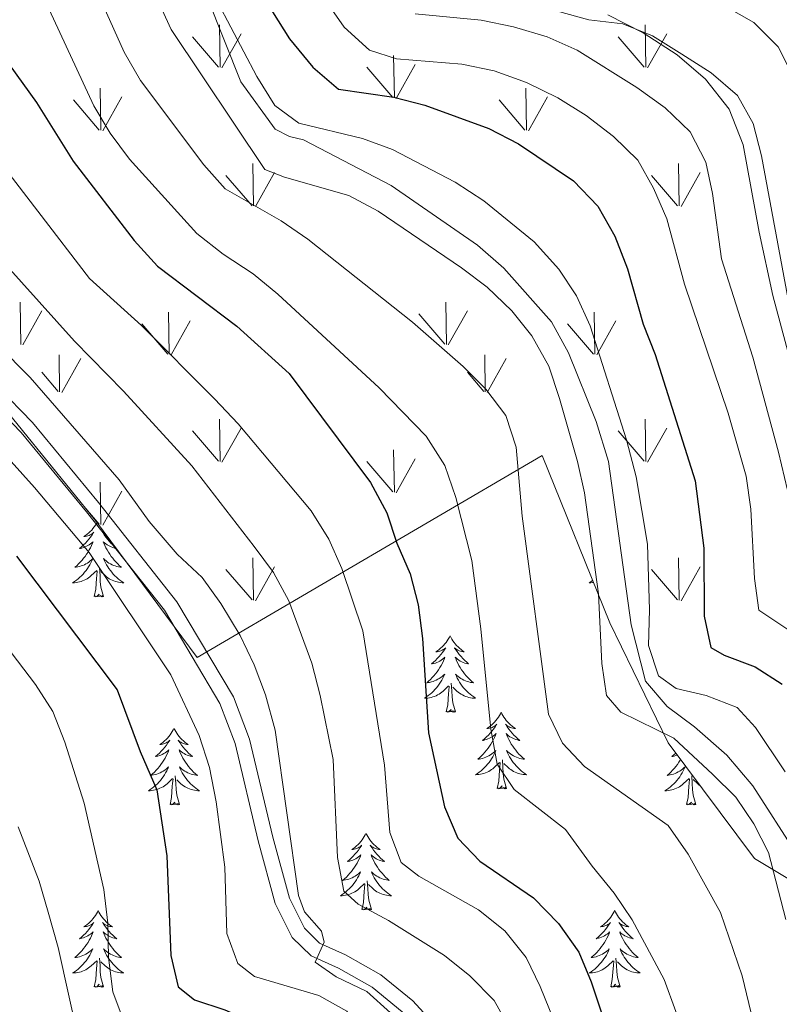
# Model space of a CAD drawing. Units: metres. Extents: x 592214 to 596710, y 4779558 to 4782590.
# Drawn here: x 594035 to 594154, y 4780016 to 4780170 of the extents above; entities that cross this region are included whole.
import ezdxf

# ---------------------------------------------------------------- set-up
doc = ezdxf.new("R2010")
doc.units = ezdxf.units.M
doc.header["$MEASUREMENT"] = 0
doc.linetypes.add('DGN Style 3', pattern=[1147.6976, 819.784, -327.9136])
for name, color, linetype, lineweight in [('Nivel 21', 7, 'Continuous', 0), ('Nivel 35', 7, 'Continuous', 0), ('Nivel 36', 7, 'Continuous', 0), ('Nivel 4', 7, 'Continuous', 0), ('Nivel 5', 7, 'Continuous', 0), ('Nivel 58', 7, 'Continuous', 0), ('Nivel 61', 7, 'Continuous', 0), ('Nivel 63', 7, 'Continuous', 0)]:
    doc.layers.add(name, color=color, linetype=linetype, lineweight=lineweight)

msp = doc.modelspace()

# ---------------------------------------------------------------- linework, layer by layer
at = {"layer": 'Nivel 21', "color": 250, "linetype": 'DGN Style 3', "lineweight": 0}
for points in [[(594062.09, 4780178.83, 405.55), (594069.67, 4780159.92, 406.24), (594075, 4780152.54, 406.24), (594077.24, 4780151.41, 406.24), (594079.41, 4780150.86, 406.24), (594093.09, 4780143.74, 406.58), (594106.57, 4780134.46, 407.26), (594110.66, 4780130.85, 407.26), (594118.06, 4780122.51, 407.26), (594120.71, 4780117.71, 407.26), (594125.05, 4780106.98, 407.26), (594126.97, 4780100.76, 407.26), (594130.51, 4780075.3, 407.26), (594132.71, 4780066.52, 407.15), (594136.11, 4780062.6, 407.15), (594140.38, 4780059.41, 407.38), (594145.42, 4780055, 407.61), (594149.47, 4780050.22, 407.61), (594156.26, 4780039.65, 407.49)], [(594126.88, 4780170.34, 384.87), (594132.37, 4780167.52, 384.96), (594137.65, 4780164.11, 385.23), (594142.1, 4780160.31, 385.23), (594145.76, 4780155.63, 385.23), (594147.94, 4780150.09, 385.23), (594150.44, 4780136.48, 384.87), (594152.59, 4780126.62, 385.05), (594158.77, 4780103.4, 385.23)], [(594030.2, 4780114.02, 442.59), (594037.17, 4780106.84, 442.37), (594047.45, 4780094.37, 442.42), (594059.71, 4780078.9, 442.44), (594068.52, 4780064.08, 441.82), (594071.01, 4780057.48, 441.73), (594074.64, 4780042.21, 440.3), (594077.22, 4780032.73, 439.77), (594079.56, 4780028.03, 439.77), (594081.94, 4780025.73, 439.77), (594085.95, 4780023.9, 439.95), (594091.48, 4780020.79, 439.95), (594096.45, 4780016.71, 439.86), (594099.84, 4780013.03, 439.58), (594105.31, 4780002.96, 438.97), (594111.04, 4779991.38, 438.03), (594117.26, 4779978, 436.65)]]:
    msp.add_polyline3d(points, dxfattribs=at)
at = {"layer": 'Nivel 21', "color": 250, "linetype": 'Continuous', "lineweight": 0}
msp.add_polyline3d([(594114.67, 4779977.97, 436.76), (594108.91, 4779990.36, 438.03), (594103.18, 4780001.91, 438.97), (594097.92, 4780011.66, 439.58), (594094.83, 4780015, 439.86), (594090.15, 4780018.85, 439.95), (594084.89, 4780021.81, 439.95), (594080.6, 4780023.76, 439.77), (594077.64, 4780026.62, 439.77), (594075.01, 4780031.89, 439.77), (594072.36, 4780041.64, 440.3), (594068.76, 4780056.8, 441.73), (594066.4, 4780063.06, 441.82), (594057.78, 4780077.57, 442.44), (594045.62, 4780092.9, 442.42), (594035.42, 4780105.27, 442.37), (594028.6, 4780112.29, 442.59)], dxfattribs=at)
at = {"layer": 'Nivel 35', "color": 92, "linetype": 'DGN Style 3', "lineweight": 0}
msp.add_polyline3d([(594267.26, 4780122.47, 382.01), (594197.16, 4780089.54, 388.79), (594188.66, 4780066.47, 392.35), (594186.53, 4780037.95, 401.98), (594177.49, 4780029.03, 414.81), (594165.21, 4780029.54, 416.24), (594149.71, 4780038.91, 424.44), (594136.25, 4780056.92, 424.79), (594127.16, 4780075.6, 424.79), (594116.62, 4780101.7, 425.15), (594062.85, 4780070.23, 448.68), (594046.99, 4780091.57, 450.1), (594028.18, 4780114.75, 450.1), (594010.54, 4780129.62, 450.1), (593986.96, 4780142.6, 446.44)], dxfattribs=at)
at = {"layer": 'Nivel 36', "color": 92, "linetype": 'Continuous', "lineweight": 0, "flags": 128}
for points in [[(594047.24, 4780091.23), (594047.16, 4780091.08), (594046.99, 4780090.82), (594046.81, 4780090.56), (594046.61, 4780090.31), (594046.41, 4780090.08), (594046.19, 4780089.85), (594045.96, 4780089.63), (594045.72, 4780089.43), (594045.47, 4780089.24), (594045.21, 4780089.06), (594045.41, 4780089.08), (594045.61, 4780089.12), (594045.81, 4780089.18), (594046, 4780089.25), (594046.19, 4780089.33), (594046.37, 4780089.43), (594046.55, 4780089.54), (594046.75, 4780089.73), (594046.71, 4780089.67), (594046.48, 4780089.32), (594046.24, 4780088.99), (594045.98, 4780088.66), (594045.71, 4780088.35), (594045.43, 4780088.04), (594045.14, 4780087.75), (594044.84, 4780087.46), (594044.53, 4780087.19), (594044.65, 4780087.22), (594044.9, 4780087.27), (594045.14, 4780087.35), (594045.37, 4780087.44), (594045.6, 4780087.54), (594045.83, 4780087.66), (594046.04, 4780087.79), (594046.25, 4780087.93), (594046.45, 4780088.09), (594046.64, 4780088.26), (594046.55, 4780088.04), (594046.39, 4780087.68), (594046.22, 4780087.32), (594046.04, 4780086.98), (594045.84, 4780086.64), (594045.62, 4780086.3), (594045.4, 4780085.98), (594045.16, 4780085.67), (594044.91, 4780085.37), (594044.64, 4780085.08), (594044.37, 4780084.79), (594044.08, 4780084.52), (594043.78, 4780084.27), (594043.98, 4780084.29), (594044.25, 4780084.34), (594044.51, 4780084.4), (594044.77, 4780084.48), (594045.02, 4780084.57), (594045.27, 4780084.68), (594045.51, 4780084.8), (594045.75, 4780084.94), (594045.97, 4780085.09), (594046.19, 4780085.26), (594046.39, 4780085.43), (594046.59, 4780085.62), (594046.45, 4780085.29), (594046.29, 4780084.97)], [(594048.65, 4780089.33), (594048.48, 4780089.43), (594048.3, 4780089.54), (594048.1, 4780089.73), (594048.14, 4780089.67), (594048.37, 4780089.32), (594048.61, 4780088.99), (594048.87, 4780088.66), (594049.13, 4780088.35), (594049.41, 4780088.04), (594049.71, 4780087.75), (594050.01, 4780087.46), (594050.1, 4780087.38)], [(594050.23, 4780087.21), (594050.2, 4780087.22), (594049.95, 4780087.27), (594049.71, 4780087.35), (594049.47, 4780087.44), (594049.24, 4780087.54), (594049.02, 4780087.66), (594048.8, 4780087.79), (594048.6, 4780087.93), (594048.4, 4780088.09), (594048.21, 4780088.26), (594048.3, 4780088.04), (594048.46, 4780087.68), (594048.63, 4780087.32), (594048.81, 4780086.98), (594049.01, 4780086.64), (594049.22, 4780086.3), (594049.45, 4780085.98), (594049.69, 4780085.67), (594049.94, 4780085.37), (594050.21, 4780085.08), (594050.48, 4780084.79), (594050.77, 4780084.52), (594051.06, 4780084.27), (594050.87, 4780084.29), (594050.6, 4780084.34), (594050.34, 4780084.4), (594050.08, 4780084.48), (594049.82, 4780084.57), (594049.58, 4780084.68), (594049.34, 4780084.8), (594049.1, 4780084.94), (594048.88, 4780085.09), (594048.66, 4780085.26), (594048.46, 4780085.43), (594048.26, 4780085.62), (594048.4, 4780085.29), (594048.56, 4780084.97), (594048.72, 4780084.66), (594048.91, 4780084.35), (594049.1, 4780084.06), (594049.32, 4780083.77), (594049.54, 4780083.49), (594049.77, 4780083.22), (594050.02, 4780082.96), (594050.28, 4780082.72), (594050.55, 4780082.49), (594050.82, 4780082.26), (594051.11, 4780082.06), (594051.4, 4780081.86), (594051.14, 4780081.87), (594050.88, 4780081.9), (594050.61, 4780081.94), (594050.36, 4780082), (594050.1, 4780082.07), (594049.85, 4780082.16), (594049.61, 4780082.26), (594049.37, 4780082.37), (594049.14, 4780082.5), (594048.92, 4780082.65), (594048.7, 4780082.81), (594048.5, 4780082.98), (594047.84, 4780083.6)], [(594046.29, 4780084.97), (594046.12, 4780084.66), (594045.94, 4780084.35), (594045.74, 4780084.06), (594045.53, 4780083.77), (594045.31, 4780083.49), (594045.08, 4780083.22), (594044.83, 4780082.96), (594044.57, 4780082.72), (594044.3, 4780082.49), (594044.02, 4780082.26), (594043.73, 4780082.06), (594043.44, 4780081.86), (594043.71, 4780081.87), (594043.97, 4780081.9), (594044.23, 4780081.94), (594044.49, 4780082), (594044.75, 4780082.07), (594045, 4780082.16), (594045.24, 4780082.26), (594045.48, 4780082.37), (594045.71, 4780082.5), (594045.93, 4780082.65), (594046.14, 4780082.81), (594046.35, 4780082.98), (594047.2, 4780083.78)], [(594046.8, 4780079.73), (594047.05, 4780080.85), (594047.16, 4780082.59), (594047.21, 4780083.02), (594047.27, 4780083.74)], [(594048.28, 4780079.73), (594047.85, 4780081.17), (594047.76, 4780082.07), (594047.71, 4780083.02), (594047.61, 4780084.18)], [(594124.48, 4780082.23), (594124.24, 4780082.06), (594123.95, 4780081.86), (594124.21, 4780081.87), (594124.48, 4780081.9), (594124.61, 4780081.92)], [(594048.28, 4780079.73), (594048.1, 4780079.66), (594048.08, 4780079.9), (594047.89, 4780079.68), (594047.77, 4780079.88), (594047.65, 4780079.77), (594047.38, 4780079.72), (594047.58, 4780080.11), (594047.19, 4780079.73), (594047, 4780079.68), (594046.96, 4780079.84), (594046.8, 4780079.73)], [(594102.27, 4780073.59), (594102.16, 4780073.38), (594102, 4780073.1), (594101.84, 4780072.83), (594101.66, 4780072.58), (594101.46, 4780072.33), (594101.25, 4780072.09), (594101.04, 4780071.86), (594100.8, 4780071.65), (594100.56, 4780071.45), (594100.31, 4780071.26), (594100.05, 4780071.08), (594100.25, 4780071.1), (594100.46, 4780071.14), (594100.66, 4780071.19), (594100.85, 4780071.26), (594101.04, 4780071.35), (594101.22, 4780071.45), (594101.39, 4780071.56), (594101.6, 4780071.75), (594101.56, 4780071.68), (594101.33, 4780071.34), (594101.08, 4780071), (594100.83, 4780070.68), (594100.56, 4780070.36), (594100.28, 4780070.06), (594099.99, 4780069.76), (594099.69, 4780069.48), (594099.37, 4780069.21), (594099.5, 4780069.23), (594099.74, 4780069.29), (594099.98, 4780069.36), (594100.22, 4780069.45), (594100.45, 4780069.55), (594100.68, 4780069.67), (594100.89, 4780069.8), (594101.1, 4780069.95), (594101.3, 4780070.1), (594101.48, 4780070.27), (594101.39, 4780070.05), (594101.24, 4780069.69), (594101.07, 4780069.34), (594100.88, 4780068.99), (594100.68, 4780068.65), (594100.47, 4780068.32), (594100.24, 4780068), (594100, 4780067.68), (594099.75, 4780067.38), (594099.49, 4780067.09), (594099.21, 4780066.81), (594098.93, 4780066.54), (594098.63, 4780066.28), (594098.83, 4780066.31), (594099.09, 4780066.35), (594099.36, 4780066.42), (594099.62, 4780066.5), (594099.87, 4780066.59), (594100.12, 4780066.7), (594100.36, 4780066.82), (594100.59, 4780066.96), (594100.82, 4780067.11), (594101.03, 4780067.27), (594101.24, 4780067.45), (594101.44, 4780067.64), (594101.29, 4780067.31)], [(594102.27, 4780073.59), (594102.38, 4780073.38), (594102.54, 4780073.1), (594102.7, 4780072.83), (594102.89, 4780072.58), (594103.08, 4780072.33), (594103.29, 4780072.09), (594103.51, 4780071.86), (594103.74, 4780071.65), (594103.98, 4780071.45), (594104.23, 4780071.26), (594104.49, 4780071.08), (594104.29, 4780071.1), (594104.09, 4780071.14), (594103.89, 4780071.19), (594103.69, 4780071.26), (594103.5, 4780071.35), (594103.32, 4780071.45), (594103.15, 4780071.56), (594102.94, 4780071.75), (594102.98, 4780071.68), (594103.21, 4780071.34), (594103.46, 4780071), (594103.71, 4780070.68), (594103.98, 4780070.36), (594104.26, 4780070.06), (594104.55, 4780069.76), (594104.86, 4780069.48), (594105.17, 4780069.21), (594105.04, 4780069.23), (594104.8, 4780069.29), (594104.56, 4780069.36), (594104.32, 4780069.45), (594104.09, 4780069.55), (594103.87, 4780069.67), (594103.65, 4780069.8), (594103.44, 4780069.95), (594103.25, 4780070.1), (594103.06, 4780070.27), (594103.15, 4780070.05), (594103.3, 4780069.69), (594103.48, 4780069.34), (594103.66, 4780068.99), (594103.86, 4780068.65), (594104.07, 4780068.32), (594104.3, 4780068), (594104.54, 4780067.68), (594104.79, 4780067.38), (594105.05, 4780067.09), (594105.33, 4780066.81), (594105.62, 4780066.54), (594105.91, 4780066.28), (594105.72, 4780066.31), (594105.45, 4780066.35), (594105.19, 4780066.42), (594104.93, 4780066.5), (594104.67, 4780066.59), (594104.42, 4780066.7), (594104.18, 4780066.82), (594103.95, 4780066.96), (594103.72, 4780067.11), (594103.51, 4780067.27), (594103.3, 4780067.45), (594103.11, 4780067.64), (594103.25, 4780067.31)], [(594101.29, 4780067.31), (594101.14, 4780066.99), (594100.97, 4780066.67), (594100.79, 4780066.37), (594100.59, 4780066.07), (594100.38, 4780065.78), (594100.16, 4780065.51), (594099.92, 4780065.24), (594099.68, 4780064.98), (594099.42, 4780064.74), (594099.15, 4780064.5), (594098.87, 4780064.28), (594098.58, 4780064.07), (594098.29, 4780063.88), (594098.56, 4780063.89), (594098.82, 4780063.91), (594099.08, 4780063.95), (594099.34, 4780064.01), (594099.6, 4780064.08), (594099.84, 4780064.17), (594100.09, 4780064.27), (594100.33, 4780064.39), (594100.56, 4780064.52), (594100.78, 4780064.66), (594100.99, 4780064.82), (594101.2, 4780064.99), (594102.04, 4780065.79)], [(594103.12, 4780061.74), (594102.69, 4780063.18), (594102.6, 4780064.09), (594102.56, 4780065.04), (594102.45, 4780066.2)], [(594103.25, 4780067.31), (594103.4, 4780066.99), (594103.57, 4780066.67), (594103.76, 4780066.37), (594103.95, 4780066.07), (594104.16, 4780065.78), (594104.38, 4780065.51), (594104.62, 4780065.24), (594104.87, 4780064.98), (594105.12, 4780064.74), (594105.39, 4780064.5), (594105.67, 4780064.28), (594105.96, 4780064.07), (594106.25, 4780063.88), (594105.99, 4780063.89), (594105.72, 4780063.91), (594105.46, 4780063.95), (594105.2, 4780064.01), (594104.95, 4780064.08), (594104.7, 4780064.17), (594104.45, 4780064.27), (594104.22, 4780064.39), (594103.98, 4780064.52), (594103.76, 4780064.66), (594103.55, 4780064.82), (594103.35, 4780064.99), (594102.69, 4780065.61)], [(594101.65, 4780061.74), (594101.9, 4780062.86), (594102.01, 4780064.6), (594102.06, 4780065.04), (594102.12, 4780065.76)], [(594103.12, 4780061.74), (594102.95, 4780061.68), (594102.93, 4780061.91), (594102.74, 4780061.69), (594102.62, 4780061.9), (594102.5, 4780061.79), (594102.23, 4780061.73), (594102.42, 4780062.13), (594102.04, 4780061.75), (594101.85, 4780061.69), (594101.81, 4780061.85), (594101.65, 4780061.74)], [(594110.23, 4780061.68), (594110.12, 4780061.46), (594109.96, 4780061.18), (594109.8, 4780060.92), (594109.62, 4780060.66), (594109.42, 4780060.41), (594109.21, 4780060.17), (594109, 4780059.95), (594108.76, 4780059.73), (594108.52, 4780059.53), (594108.27, 4780059.34), (594108.01, 4780059.16), (594108.21, 4780059.18), (594108.42, 4780059.22), (594108.62, 4780059.27), (594108.81, 4780059.34), (594109, 4780059.43), (594109.18, 4780059.53), (594109.35, 4780059.64), (594109.56, 4780059.83), (594109.52, 4780059.76), (594109.29, 4780059.42), (594109.04, 4780059.08), (594108.79, 4780058.76), (594108.52, 4780058.44), (594108.24, 4780058.14), (594107.95, 4780057.84), (594107.65, 4780057.56), (594107.33, 4780057.29), (594107.46, 4780057.31), (594107.7, 4780057.37), (594107.94, 4780057.44), (594108.18, 4780057.53), (594108.41, 4780057.63), (594108.64, 4780057.75), (594108.85, 4780057.88), (594109.06, 4780058.03), (594109.26, 4780058.18), (594109.44, 4780058.36), (594109.35, 4780058.13), (594109.2, 4780057.77), (594109.03, 4780057.42), (594108.84, 4780057.07), (594108.64, 4780056.73), (594108.43, 4780056.4), (594108.2, 4780056.08), (594107.96, 4780055.77), (594107.71, 4780055.46), (594107.45, 4780055.17), (594107.17, 4780054.89), (594106.89, 4780054.62), (594106.59, 4780054.36), (594106.79, 4780054.39), (594107.05, 4780054.43), (594107.32, 4780054.5), (594107.58, 4780054.58), (594107.83, 4780054.67), (594108.08, 4780054.78), (594108.32, 4780054.9), (594108.55, 4780055.04), (594108.78, 4780055.19), (594108.99, 4780055.35), (594109.2, 4780055.53), (594109.4, 4780055.72), (594109.25, 4780055.39)], [(594110.23, 4780061.68), (594110.34, 4780061.46), (594110.5, 4780061.18), (594110.66, 4780060.92), (594110.85, 4780060.66), (594111.04, 4780060.41), (594111.25, 4780060.17), (594111.47, 4780059.95), (594111.7, 4780059.73), (594111.94, 4780059.53), (594112.19, 4780059.34), (594112.45, 4780059.16), (594112.25, 4780059.18), (594112.05, 4780059.22), (594111.85, 4780059.27), (594111.65, 4780059.34), (594111.46, 4780059.43), (594111.28, 4780059.53), (594111.11, 4780059.64), (594110.9, 4780059.83), (594110.94, 4780059.76), (594111.17, 4780059.42), (594111.42, 4780059.08), (594111.67, 4780058.76), (594111.94, 4780058.44), (594112.22, 4780058.14), (594112.51, 4780057.84), (594112.82, 4780057.56), (594113.13, 4780057.29), (594113, 4780057.31), (594112.76, 4780057.37), (594112.52, 4780057.44), (594112.28, 4780057.53), (594112.05, 4780057.63), (594111.83, 4780057.75), (594111.61, 4780057.88), (594111.4, 4780058.03), (594111.21, 4780058.18), (594111.02, 4780058.36), (594111.11, 4780058.13), (594111.26, 4780057.77), (594111.44, 4780057.42), (594111.62, 4780057.07), (594111.82, 4780056.73), (594112.03, 4780056.4), (594112.26, 4780056.08), (594112.5, 4780055.77), (594112.75, 4780055.46), (594113.01, 4780055.17), (594113.29, 4780054.89), (594113.58, 4780054.62), (594113.87, 4780054.36), (594113.68, 4780054.39), (594113.41, 4780054.43), (594113.15, 4780054.5), (594112.89, 4780054.58), (594112.63, 4780054.67), (594112.38, 4780054.78), (594112.14, 4780054.9), (594111.91, 4780055.04), (594111.68, 4780055.19), (594111.47, 4780055.35), (594111.26, 4780055.53), (594111.07, 4780055.72), (594111.21, 4780055.39)], [(594059.24, 4780059.17), (594059.13, 4780058.95), (594058.98, 4780058.67), (594058.81, 4780058.41), (594058.62, 4780058.15), (594058.43, 4780057.9), (594058.22, 4780057.66), (594058, 4780057.44), (594057.78, 4780057.22), (594057.54, 4780057.02), (594057.28, 4780056.83), (594057.02, 4780056.65), (594057.22, 4780056.67), (594057.43, 4780056.71), (594057.62, 4780056.76), (594057.82, 4780056.83), (594058.01, 4780056.92), (594058.19, 4780057.02), (594058.36, 4780057.13), (594058.57, 4780057.32), (594058.53, 4780057.26), (594058.3, 4780056.91), (594058.06, 4780056.58), (594057.8, 4780056.25), (594057.53, 4780055.93), (594057.25, 4780055.63), (594056.96, 4780055.33), (594056.66, 4780055.05), (594056.34, 4780054.78), (594056.47, 4780054.8), (594056.71, 4780054.86), (594056.96, 4780054.93), (594057.19, 4780055.02), (594057.42, 4780055.12), (594057.64, 4780055.24), (594057.86, 4780055.37), (594058.07, 4780055.52), (594058.26, 4780055.68), (594058.45, 4780055.85), (594058.36, 4780055.62), (594058.21, 4780055.26), (594058.04, 4780054.91), (594057.85, 4780054.56), (594057.65, 4780054.22), (594057.44, 4780053.89), (594057.21, 4780053.57), (594056.97, 4780053.26), (594056.72, 4780052.95), (594056.46, 4780052.66), (594056.18, 4780052.38), (594055.9, 4780052.11), (594055.6, 4780051.85), (594055.8, 4780051.88), (594056.06, 4780051.92), (594056.33, 4780051.99), (594056.58, 4780052.07), (594056.84, 4780052.16), (594057.09, 4780052.27), (594057.33, 4780052.39), (594057.56, 4780052.53), (594057.79, 4780052.68), (594058, 4780052.84), (594058.21, 4780053.02), (594058.4, 4780053.21), (594058.26, 4780052.88)], [(594059.24, 4780059.17), (594059.35, 4780058.95), (594059.51, 4780058.67), (594059.68, 4780058.41), (594059.86, 4780058.15), (594060.05, 4780057.9), (594060.26, 4780057.66), (594060.48, 4780057.44), (594060.71, 4780057.22), (594060.95, 4780057.02), (594061.2, 4780056.83), (594061.46, 4780056.65), (594061.26, 4780056.67), (594061.06, 4780056.71), (594060.86, 4780056.76), (594060.66, 4780056.83), (594060.47, 4780056.92), (594060.29, 4780057.02), (594060.12, 4780057.13), (594059.91, 4780057.32), (594059.95, 4780057.26), (594060.18, 4780056.91), (594060.43, 4780056.58), (594060.68, 4780056.25), (594060.95, 4780055.93), (594061.23, 4780055.63), (594061.52, 4780055.33), (594061.83, 4780055.05), (594062.14, 4780054.78), (594062.02, 4780054.8), (594061.77, 4780054.86), (594061.53, 4780054.93), (594061.29, 4780055.02), (594061.06, 4780055.12), (594060.84, 4780055.24), (594060.62, 4780055.37), (594060.41, 4780055.52), (594060.22, 4780055.68), (594060.03, 4780055.85), (594060.12, 4780055.62), (594060.27, 4780055.26), (594060.44, 4780054.91), (594060.63, 4780054.56), (594060.83, 4780054.22), (594061.04, 4780053.89), (594061.27, 4780053.57), (594061.51, 4780053.26), (594061.76, 4780052.95), (594062.02, 4780052.66), (594062.3, 4780052.38), (594062.58, 4780052.11), (594062.88, 4780051.85), (594062.69, 4780051.88), (594062.42, 4780051.92), (594062.16, 4780051.99), (594061.9, 4780052.07), (594061.64, 4780052.16), (594061.39, 4780052.27), (594061.15, 4780052.39), (594060.92, 4780052.53), (594060.69, 4780052.68), (594060.48, 4780052.84), (594060.27, 4780053.02), (594060.08, 4780053.21), (594060.22, 4780052.88)], [(594109.25, 4780055.39), (594109.1, 4780055.07), (594108.93, 4780054.76), (594108.75, 4780054.45), (594108.55, 4780054.15), (594108.34, 4780053.86), (594108.12, 4780053.59), (594107.88, 4780053.32), (594107.64, 4780053.06), (594107.38, 4780052.82), (594107.11, 4780052.58), (594106.83, 4780052.36), (594106.54, 4780052.15), (594106.25, 4780051.96), (594106.52, 4780051.97), (594106.78, 4780051.99), (594107.04, 4780052.04), (594107.3, 4780052.09), (594107.56, 4780052.16), (594107.81, 4780052.25), (594108.05, 4780052.35), (594108.29, 4780052.47), (594108.52, 4780052.6), (594108.74, 4780052.75), (594108.95, 4780052.9), (594109.16, 4780053.07), (594110, 4780053.87)], [(594111.21, 4780055.39), (594111.36, 4780055.07), (594111.53, 4780054.76), (594111.72, 4780054.45), (594111.91, 4780054.15), (594112.12, 4780053.86), (594112.35, 4780053.59), (594112.58, 4780053.32), (594112.83, 4780053.06), (594113.08, 4780052.82), (594113.35, 4780052.58), (594113.63, 4780052.36), (594113.92, 4780052.15), (594114.21, 4780051.96), (594113.95, 4780051.97), (594113.68, 4780051.99), (594113.42, 4780052.04), (594113.16, 4780052.09), (594112.91, 4780052.16), (594112.66, 4780052.25), (594112.41, 4780052.35), (594112.18, 4780052.47), (594111.95, 4780052.6), (594111.72, 4780052.75), (594111.51, 4780052.9), (594111.31, 4780053.07), (594110.65, 4780053.69)], [(594137.45, 4780055.32), (594137.16, 4780055.05), (594136.85, 4780054.78), (594136.97, 4780054.8), (594137.22, 4780054.86), (594137.46, 4780054.94), (594137.68, 4780055.02)], [(594109.61, 4780049.82), (594109.86, 4780050.94), (594109.97, 4780052.68), (594110.02, 4780053.12), (594110.08, 4780053.84)], [(594111.08, 4780049.82), (594110.65, 4780051.26), (594110.56, 4780052.17), (594110.52, 4780053.12), (594110.42, 4780054.28)], [(594138.21, 4780054.31), (594138.16, 4780054.22), (594137.95, 4780053.89), (594137.72, 4780053.57), (594137.48, 4780053.26), (594137.23, 4780052.96), (594136.96, 4780052.66), (594136.69, 4780052.38), (594136.4, 4780052.11), (594136.11, 4780051.85), (594136.3, 4780051.88), (594136.57, 4780051.93), (594136.83, 4780051.99), (594137.09, 4780052.07), (594137.35, 4780052.16), (594137.59, 4780052.27), (594137.84, 4780052.39), (594138.07, 4780052.53), (594138.29, 4780052.68), (594138.51, 4780052.84), (594138.72, 4780053.02), (594138.91, 4780053.21), (594138.77, 4780052.88), (594138.62, 4780052.56), (594138.45, 4780052.25), (594138.26, 4780051.94), (594138.07, 4780051.64), (594137.86, 4780051.36), (594137.63, 4780051.08), (594137.4, 4780050.81), (594137.15, 4780050.55), (594136.89, 4780050.31), (594136.62, 4780050.07), (594136.35, 4780049.85), (594136.06, 4780049.64), (594135.77, 4780049.45), (594136.03, 4780049.46), (594136.3, 4780049.49), (594136.56, 4780049.53), (594136.82, 4780049.58), (594137.07, 4780049.66), (594137.32, 4780049.74), (594137.56, 4780049.85), (594137.8, 4780049.96), (594138.03, 4780050.09), (594138.26, 4780050.24), (594138.47, 4780050.4), (594138.67, 4780050.57), (594139.52, 4780051.36)], [(594058.26, 4780052.88), (594058.11, 4780052.56), (594057.94, 4780052.25), (594057.76, 4780051.94), (594057.56, 4780051.64), (594057.35, 4780051.36), (594057.13, 4780051.08), (594056.89, 4780050.81), (594056.65, 4780050.55), (594056.39, 4780050.31), (594056.12, 4780050.07), (594055.84, 4780049.85), (594055.55, 4780049.64), (594055.26, 4780049.45), (594055.53, 4780049.46), (594055.79, 4780049.48), (594056.05, 4780049.53), (594056.31, 4780049.58), (594056.56, 4780049.66), (594056.82, 4780049.74), (594057.06, 4780049.84), (594057.3, 4780049.96), (594057.53, 4780050.09), (594057.75, 4780050.24), (594057.96, 4780050.4), (594058.16, 4780050.56), (594059.01, 4780051.36)], [(594060.22, 4780052.88), (594060.37, 4780052.56), (594060.54, 4780052.25), (594060.72, 4780051.94), (594060.92, 4780051.64), (594061.13, 4780051.36), (594061.36, 4780051.08), (594061.59, 4780050.81), (594061.84, 4780050.55), (594062.09, 4780050.31), (594062.36, 4780050.07), (594062.64, 4780049.85), (594062.93, 4780049.64), (594063.22, 4780049.45), (594062.96, 4780049.46), (594062.69, 4780049.48), (594062.43, 4780049.53), (594062.17, 4780049.58), (594061.92, 4780049.66), (594061.67, 4780049.74), (594061.42, 4780049.84), (594061.18, 4780049.96), (594060.96, 4780050.09), (594060.73, 4780050.24), (594060.52, 4780050.4), (594060.32, 4780050.56), (594059.66, 4780051.18)], [(594058.62, 4780047.32), (594058.87, 4780048.43), (594058.98, 4780050.18), (594059.03, 4780050.61), (594059.09, 4780051.33)], [(594060.09, 4780047.32), (594059.66, 4780048.76), (594059.57, 4780049.66), (594059.53, 4780050.61), (594059.42, 4780051.77)], [(594139.13, 4780047.32), (594139.37, 4780048.43), (594139.49, 4780050.18), (594139.53, 4780050.61), (594139.6, 4780051.33)], [(594140.6, 4780047.32), (594140.17, 4780048.76), (594140.08, 4780049.66), (594140.03, 4780050.61), (594139.93, 4780051.77)], [(594141.26, 4780050.23), (594141.24, 4780050.24), (594141.03, 4780050.4), (594140.82, 4780050.57), (594140.16, 4780051.19)], [(594111.08, 4780049.82), (594110.91, 4780049.76), (594110.89, 4780050), (594110.7, 4780049.77), (594110.58, 4780049.98), (594110.46, 4780049.87), (594110.19, 4780049.81), (594110.38, 4780050.21), (594110, 4780049.83), (594109.81, 4780049.77), (594109.77, 4780049.94), (594109.61, 4780049.82)], [(594060.09, 4780047.32), (594059.92, 4780047.25), (594059.9, 4780047.49), (594059.71, 4780047.26), (594059.59, 4780047.47), (594059.47, 4780047.36), (594059.2, 4780047.3), (594059.39, 4780047.7), (594059.01, 4780047.32), (594058.82, 4780047.26), (594058.78, 4780047.43), (594058.62, 4780047.32)], [(594140.6, 4780047.32), (594140.42, 4780047.25), (594140.4, 4780047.49), (594140.22, 4780047.26), (594140.09, 4780047.47), (594139.97, 4780047.36), (594139.7, 4780047.31), (594139.9, 4780047.7), (594139.51, 4780047.32), (594139.33, 4780047.26), (594139.28, 4780047.43), (594139.13, 4780047.32)], [(594089.16, 4780042.81), (594089.05, 4780042.59), (594088.9, 4780042.31), (594088.73, 4780042.05), (594088.55, 4780041.79), (594088.35, 4780041.54), (594088.15, 4780041.3), (594087.93, 4780041.08), (594087.7, 4780040.86), (594087.46, 4780040.66), (594087.21, 4780040.47), (594086.95, 4780040.29), (594087.15, 4780040.31), (594087.35, 4780040.35), (594087.55, 4780040.41), (594087.74, 4780040.48), (594087.93, 4780040.56), (594088.11, 4780040.66), (594088.29, 4780040.77), (594088.49, 4780040.96), (594088.45, 4780040.9), (594088.22, 4780040.55), (594087.98, 4780040.22), (594087.72, 4780039.89), (594087.45, 4780039.57), (594087.17, 4780039.27), (594086.88, 4780038.98), (594086.58, 4780038.69), (594086.27, 4780038.42), (594086.39, 4780038.44), (594086.64, 4780038.5), (594086.88, 4780038.58), (594087.11, 4780038.66), (594087.34, 4780038.77), (594087.57, 4780038.88), (594087.78, 4780039.02), (594087.99, 4780039.16), (594088.19, 4780039.32), (594088.38, 4780039.49), (594088.29, 4780039.26), (594088.13, 4780038.9), (594087.96, 4780038.55), (594087.78, 4780038.2), (594087.58, 4780037.86), (594087.36, 4780037.53), (594087.14, 4780037.21), (594086.9, 4780036.9), (594086.65, 4780036.6), (594086.38, 4780036.3), (594086.11, 4780036.02), (594085.82, 4780035.75), (594085.52, 4780035.49), (594085.72, 4780035.52), (594085.99, 4780035.57), (594086.25, 4780035.63), (594086.51, 4780035.71), (594086.76, 4780035.8), (594087.01, 4780035.91), (594087.25, 4780036.03), (594087.49, 4780036.17), (594087.71, 4780036.32), (594087.93, 4780036.48), (594088.13, 4780036.66), (594088.33, 4780036.85), (594088.19, 4780036.52)], [(594089.16, 4780042.81), (594089.28, 4780042.59), (594089.43, 4780042.31), (594089.6, 4780042.05), (594089.78, 4780041.79), (594089.97, 4780041.54), (594090.18, 4780041.3), (594090.4, 4780041.08), (594090.63, 4780040.86), (594090.87, 4780040.66), (594091.12, 4780040.47), (594091.38, 4780040.29), (594091.18, 4780040.31), (594090.98, 4780040.35), (594090.78, 4780040.41), (594090.58, 4780040.48), (594090.4, 4780040.56), (594090.22, 4780040.66), (594090.04, 4780040.77), (594089.84, 4780040.96), (594089.88, 4780040.9), (594090.11, 4780040.55), (594090.35, 4780040.22), (594090.61, 4780039.89), (594090.87, 4780039.57), (594091.15, 4780039.27), (594091.45, 4780038.98), (594091.75, 4780038.69), (594092.06, 4780038.42), (594091.94, 4780038.44), (594091.69, 4780038.5), (594091.45, 4780038.58), (594091.21, 4780038.66), (594090.98, 4780038.77), (594090.76, 4780038.88), (594090.54, 4780039.02), (594090.34, 4780039.16), (594090.14, 4780039.32), (594089.95, 4780039.49), (594090.04, 4780039.26), (594090.2, 4780038.9), (594090.37, 4780038.55), (594090.55, 4780038.2), (594090.75, 4780037.86), (594090.96, 4780037.53), (594091.19, 4780037.21), (594091.43, 4780036.9), (594091.68, 4780036.6), (594091.95, 4780036.3), (594092.22, 4780036.02), (594092.51, 4780035.75), (594092.8, 4780035.49), (594092.61, 4780035.52), (594092.34, 4780035.57), (594092.08, 4780035.63), (594091.82, 4780035.71), (594091.56, 4780035.8), (594091.32, 4780035.91), (594091.08, 4780036.03), (594090.84, 4780036.17), (594090.62, 4780036.32), (594090.4, 4780036.48), (594090.2, 4780036.66), (594090, 4780036.85), (594090.14, 4780036.52)], [(594088.19, 4780036.52), (594088.03, 4780036.2), (594087.86, 4780035.89), (594087.68, 4780035.58), (594087.48, 4780035.28), (594087.27, 4780035), (594087.05, 4780034.72), (594086.82, 4780034.45), (594086.57, 4780034.19), (594086.31, 4780033.95), (594086.04, 4780033.71), (594085.76, 4780033.49), (594085.47, 4780033.28), (594085.18, 4780033.09), (594085.45, 4780033.1), (594085.71, 4780033.13), (594085.97, 4780033.17), (594086.23, 4780033.22), (594086.49, 4780033.3), (594086.74, 4780033.38), (594086.98, 4780033.49), (594087.22, 4780033.6), (594087.45, 4780033.73), (594087.67, 4780033.88), (594087.88, 4780034.04), (594088.09, 4780034.21), (594088.94, 4780035)], [(594090.02, 4780030.96), (594089.59, 4780032.4), (594089.5, 4780033.3), (594089.45, 4780034.25), (594089.35, 4780035.41)], [(594090.14, 4780036.52), (594090.3, 4780036.2), (594090.46, 4780035.89), (594090.65, 4780035.58), (594090.84, 4780035.28), (594091.06, 4780035), (594091.28, 4780034.72), (594091.51, 4780034.45), (594091.76, 4780034.19), (594092.02, 4780033.95), (594092.29, 4780033.71), (594092.56, 4780033.49), (594092.85, 4780033.28), (594093.14, 4780033.09), (594092.88, 4780033.1), (594092.62, 4780033.13), (594092.35, 4780033.17), (594092.1, 4780033.22), (594091.84, 4780033.3), (594091.59, 4780033.38), (594091.35, 4780033.49), (594091.11, 4780033.6), (594090.88, 4780033.73), (594090.66, 4780033.88), (594090.44, 4780034.04), (594090.24, 4780034.21), (594089.58, 4780034.83)], [(594088.54, 4780030.96), (594088.79, 4780032.07), (594088.9, 4780033.82), (594088.95, 4780034.25), (594089.01, 4780034.97)], [(594047.42, 4780030.78), (594047.31, 4780030.56), (594047.16, 4780030.29), (594046.99, 4780030.02), (594046.81, 4780029.76), (594046.61, 4780029.52), (594046.41, 4780029.28), (594046.19, 4780029.05), (594045.96, 4780028.84), (594045.72, 4780028.63), (594045.47, 4780028.44), (594045.21, 4780028.26), (594045.41, 4780028.29), (594045.61, 4780028.32), (594045.81, 4780028.38), (594046, 4780028.45), (594046.19, 4780028.53), (594046.37, 4780028.63), (594046.55, 4780028.74), (594046.75, 4780028.94), (594046.71, 4780028.87), (594046.48, 4780028.53), (594046.24, 4780028.19), (594045.98, 4780027.86), (594045.71, 4780027.55), (594045.43, 4780027.24), (594045.14, 4780026.95), (594044.84, 4780026.67), (594044.53, 4780026.4), (594044.65, 4780026.42), (594044.9, 4780026.48), (594045.14, 4780026.55), (594045.37, 4780026.64), (594045.6, 4780026.74), (594045.83, 4780026.86), (594046.04, 4780026.99), (594046.25, 4780027.13), (594046.45, 4780027.29), (594046.64, 4780027.46), (594046.55, 4780027.24), (594046.39, 4780026.88), (594046.22, 4780026.52), (594046.04, 4780026.18), (594045.84, 4780025.84), (594045.62, 4780025.51), (594045.4, 4780025.18), (594045.16, 4780024.87), (594044.91, 4780024.57), (594044.64, 4780024.28), (594044.37, 4780024), (594044.08, 4780023.73), (594043.78, 4780023.47), (594043.98, 4780023.49), (594044.25, 4780023.54), (594044.51, 4780023.6), (594044.77, 4780023.68), (594045.02, 4780023.78), (594045.27, 4780023.88), (594045.51, 4780024.01), (594045.75, 4780024.14), (594045.97, 4780024.3), (594046.19, 4780024.46), (594046.39, 4780024.64), (594046.59, 4780024.82), (594046.45, 4780024.5)], [(594047.42, 4780030.78), (594047.54, 4780030.56), (594047.69, 4780030.29), (594047.86, 4780030.02), (594048.04, 4780029.76), (594048.23, 4780029.52), (594048.44, 4780029.28), (594048.66, 4780029.05), (594048.89, 4780028.84), (594049.13, 4780028.63), (594049.38, 4780028.44), (594049.64, 4780028.26), (594049.44, 4780028.29), (594049.24, 4780028.32), (594049.04, 4780028.38), (594048.84, 4780028.45), (594048.66, 4780028.53), (594048.48, 4780028.63), (594048.3, 4780028.74), (594048.1, 4780028.94), (594048.14, 4780028.87), (594048.37, 4780028.53), (594048.61, 4780028.19), (594048.87, 4780027.86), (594049.13, 4780027.55), (594049.41, 4780027.24), (594049.71, 4780026.95), (594050.01, 4780026.67), (594050.32, 4780026.4), (594050.2, 4780026.42), (594049.95, 4780026.48), (594049.71, 4780026.55), (594049.47, 4780026.64), (594049.24, 4780026.74), (594049.02, 4780026.86), (594048.8, 4780026.99), (594048.6, 4780027.13), (594048.4, 4780027.29), (594048.21, 4780027.46), (594048.3, 4780027.24), (594048.46, 4780026.88), (594048.63, 4780026.52), (594048.81, 4780026.18), (594049.01, 4780025.84), (594049.22, 4780025.51), (594049.45, 4780025.18), (594049.69, 4780024.87), (594049.94, 4780024.57), (594050.21, 4780024.28), (594050.48, 4780024), (594050.77, 4780023.73), (594051.06, 4780023.47), (594050.87, 4780023.49), (594050.6, 4780023.54), (594050.34, 4780023.6), (594050.08, 4780023.68), (594049.82, 4780023.78), (594049.58, 4780023.88), (594049.34, 4780024.01), (594049.1, 4780024.14), (594048.88, 4780024.3), (594048.66, 4780024.46), (594048.46, 4780024.64), (594048.26, 4780024.82), (594048.4, 4780024.5)], [(594090.02, 4780030.96), (594089.84, 4780030.89), (594089.82, 4780031.13), (594089.63, 4780030.9), (594089.51, 4780031.11), (594089.39, 4780031), (594089.12, 4780030.95), (594089.32, 4780031.34), (594088.93, 4780030.96), (594088.74, 4780030.9), (594088.7, 4780031.07), (594088.54, 4780030.96)], [(594127.93, 4780030.78), (594127.82, 4780030.56), (594127.66, 4780030.29), (594127.5, 4780030.02), (594127.31, 4780029.76), (594127.12, 4780029.52), (594126.91, 4780029.28), (594126.69, 4780029.05), (594126.46, 4780028.84), (594126.22, 4780028.63), (594125.97, 4780028.44), (594125.71, 4780028.26), (594125.91, 4780028.29), (594126.12, 4780028.33), (594126.31, 4780028.38), (594126.51, 4780028.45), (594126.7, 4780028.54), (594126.88, 4780028.63), (594127.05, 4780028.75), (594127.26, 4780028.94), (594127.22, 4780028.87), (594126.99, 4780028.53), (594126.74, 4780028.19), (594126.49, 4780027.86), (594126.22, 4780027.55), (594125.94, 4780027.24), (594125.65, 4780026.95), (594125.34, 4780026.67), (594125.03, 4780026.4), (594125.16, 4780026.42), (594125.4, 4780026.48), (594125.64, 4780026.55), (594125.88, 4780026.64), (594126.11, 4780026.74), (594126.33, 4780026.86), (594126.55, 4780026.99), (594126.76, 4780027.14), (594126.95, 4780027.29), (594127.14, 4780027.46), (594127.05, 4780027.24), (594126.9, 4780026.88), (594126.73, 4780026.52), (594126.54, 4780026.18), (594126.34, 4780025.84), (594126.13, 4780025.51), (594125.9, 4780025.18), (594125.66, 4780024.87), (594125.41, 4780024.57), (594125.15, 4780024.28), (594124.87, 4780024), (594124.59, 4780023.73), (594124.29, 4780023.47), (594124.48, 4780023.49), (594124.75, 4780023.54), (594125.02, 4780023.6), (594125.27, 4780023.68), (594125.53, 4780023.78), (594125.78, 4780023.88), (594126.02, 4780024.01), (594126.25, 4780024.15), (594126.48, 4780024.3), (594126.69, 4780024.46), (594126.9, 4780024.64), (594127.09, 4780024.82), (594126.95, 4780024.5)], [(594127.93, 4780030.78), (594128.04, 4780030.56), (594128.2, 4780030.29), (594128.36, 4780030.02), (594128.55, 4780029.76), (594128.74, 4780029.52), (594128.95, 4780029.28), (594129.17, 4780029.05), (594129.4, 4780028.84), (594129.64, 4780028.63), (594129.89, 4780028.44), (594130.15, 4780028.26), (594129.95, 4780028.29), (594129.74, 4780028.33), (594129.55, 4780028.38), (594129.35, 4780028.45), (594129.16, 4780028.54), (594128.98, 4780028.63), (594128.81, 4780028.75), (594128.6, 4780028.94), (594128.64, 4780028.87), (594128.87, 4780028.53), (594129.12, 4780028.19), (594129.37, 4780027.86), (594129.64, 4780027.55), (594129.92, 4780027.24), (594130.21, 4780026.95), (594130.52, 4780026.67), (594130.83, 4780026.4), (594130.7, 4780026.42), (594130.46, 4780026.48), (594130.22, 4780026.55), (594129.98, 4780026.64), (594129.75, 4780026.74), (594129.53, 4780026.86), (594129.31, 4780026.99), (594129.1, 4780027.14), (594128.91, 4780027.29), (594128.72, 4780027.46), (594128.81, 4780027.24), (594128.96, 4780026.88), (594129.13, 4780026.52), (594129.32, 4780026.18), (594129.52, 4780025.84), (594129.73, 4780025.51), (594129.96, 4780025.18), (594130.2, 4780024.87), (594130.45, 4780024.57), (594130.71, 4780024.28), (594130.99, 4780024), (594131.27, 4780023.73), (594131.57, 4780023.47), (594131.38, 4780023.49), (594131.11, 4780023.54), (594130.84, 4780023.6), (594130.59, 4780023.68), (594130.33, 4780023.78), (594130.08, 4780023.88), (594129.84, 4780024.01), (594129.61, 4780024.15), (594129.38, 4780024.3), (594129.17, 4780024.46), (594128.96, 4780024.64), (594128.77, 4780024.82), (594128.91, 4780024.5)], [(594046.45, 4780024.5), (594046.29, 4780024.18), (594046.12, 4780023.86), (594045.94, 4780023.56), (594045.74, 4780023.26), (594045.53, 4780022.97), (594045.31, 4780022.69), (594045.08, 4780022.42), (594044.83, 4780022.17), (594044.57, 4780021.92), (594044.3, 4780021.69), (594044.02, 4780021.47), (594043.73, 4780021.26), (594043.44, 4780021.07), (594043.71, 4780021.08), (594043.97, 4780021.1), (594044.23, 4780021.14), (594044.49, 4780021.2), (594044.75, 4780021.27), (594045, 4780021.36), (594045.24, 4780021.46), (594045.48, 4780021.58), (594045.71, 4780021.71), (594045.93, 4780021.85), (594046.14, 4780022.01), (594046.35, 4780022.18), (594047.2, 4780022.98)], [(594048.28, 4780018.93), (594047.85, 4780020.37), (594047.76, 4780021.27), (594047.71, 4780022.22), (594047.61, 4780023.39)], [(594048.4, 4780024.5), (594048.56, 4780024.18), (594048.72, 4780023.86), (594048.91, 4780023.56), (594049.1, 4780023.26), (594049.32, 4780022.97), (594049.54, 4780022.69), (594049.77, 4780022.42), (594050.02, 4780022.17), (594050.28, 4780021.92), (594050.55, 4780021.69), (594050.82, 4780021.47), (594051.12, 4780021.26), (594051.4, 4780021.07), (594051.14, 4780021.08), (594050.88, 4780021.1), (594050.62, 4780021.14), (594050.36, 4780021.2), (594050.1, 4780021.27), (594049.85, 4780021.36), (594049.61, 4780021.46), (594049.37, 4780021.58), (594049.14, 4780021.71), (594048.92, 4780021.85), (594048.7, 4780022.01), (594048.5, 4780022.18), (594047.84, 4780022.8)], [(594126.95, 4780024.5), (594126.8, 4780024.18), (594126.63, 4780023.86), (594126.45, 4780023.56), (594126.25, 4780023.26), (594126.04, 4780022.97), (594125.82, 4780022.69), (594125.58, 4780022.43), (594125.34, 4780022.17), (594125.08, 4780021.92), (594124.81, 4780021.69), (594124.53, 4780021.47), (594124.24, 4780021.26), (594123.95, 4780021.07), (594124.22, 4780021.08), (594124.48, 4780021.1), (594124.74, 4780021.14), (594125, 4780021.2), (594125.25, 4780021.27), (594125.5, 4780021.36), (594125.75, 4780021.46), (594125.99, 4780021.58), (594126.22, 4780021.71), (594126.44, 4780021.85), (594126.65, 4780022.01), (594126.85, 4780022.18), (594127.7, 4780022.98)], [(594128.78, 4780018.93), (594128.35, 4780020.37), (594128.26, 4780021.28), (594128.22, 4780022.22), (594128.11, 4780023.39)], [(594128.91, 4780024.5), (594129.06, 4780024.18), (594129.23, 4780023.86), (594129.41, 4780023.56), (594129.61, 4780023.26), (594129.82, 4780022.97), (594130.04, 4780022.69), (594130.28, 4780022.43), (594130.52, 4780022.17), (594130.78, 4780021.92), (594131.05, 4780021.69), (594131.33, 4780021.47), (594131.62, 4780021.26), (594131.91, 4780021.07), (594131.64, 4780021.08), (594131.38, 4780021.1), (594131.12, 4780021.14), (594130.86, 4780021.2), (594130.61, 4780021.27), (594130.36, 4780021.36), (594130.11, 4780021.46), (594129.87, 4780021.58), (594129.64, 4780021.71), (594129.42, 4780021.85), (594129.21, 4780022.01), (594129.01, 4780022.18), (594128.35, 4780022.8)], [(594046.8, 4780018.93), (594047.05, 4780020.05), (594047.16, 4780021.79), (594047.21, 4780022.22), (594047.27, 4780022.95)], [(594127.31, 4780018.93), (594127.56, 4780020.05), (594127.67, 4780021.79), (594127.72, 4780022.22), (594127.78, 4780022.95)], [(594048.28, 4780018.93), (594048.1, 4780018.86), (594048.08, 4780019.1), (594047.89, 4780018.88), (594047.77, 4780019.08), (594047.65, 4780018.97), (594047.38, 4780018.92), (594047.58, 4780019.31), (594047.19, 4780018.93), (594047, 4780018.88), (594046.96, 4780019.04), (594046.8, 4780018.93)], [(594128.78, 4780018.93), (594128.61, 4780018.86), (594128.59, 4780019.1), (594128.4, 4780018.88), (594128.28, 4780019.08), (594128.16, 4780018.98), (594127.89, 4780018.92), (594128.08, 4780019.31), (594127.7, 4780018.93), (594127.51, 4780018.88), (594127.47, 4780019.04), (594127.31, 4780018.93)]]:
    msp.add_lwpolyline(points, dxfattribs=at)
at = {"layer": 'Nivel 4', "color": 36, "linetype": 'Continuous', "lineweight": 30, "flags": 128}
for points, elevation in [([(594074.57, 4780170.82), (594077.27, 4780166.61), (594080.86, 4780162.2), (594084.9, 4780158.77), (594093.5, 4780157.5), (594098.35, 4780156.29), (594108.3, 4780152.65), (594112.94, 4780150.25), (594121.52, 4780144.48), (594125.3, 4780140.55), (594127.96, 4780135.84), (594129.93, 4780130.77), (594132.38, 4780122.15), (594134.22, 4780117.44), (594140.49, 4780097.74), (594141.84, 4780087.23), (594141.88, 4780076.64), (594142.94, 4780071.76), (594144.98, 4780070.57), (594149.83, 4780068.75), (594154.05, 4780066.06)], 400), ([(594031.36, 4780165.56), (594037.8, 4780156.66), (594043.54, 4780147.56), (594053.04, 4780135.17), (594056.65, 4780131.18), (594069.03, 4780121.83), (594077.17, 4780114.49), (594089.85, 4780097.48), (594092.41, 4780092.78), (594094, 4780088.04), (594096.05, 4780083.25), (594097.3, 4780078.4), (594097.97, 4780073.2), (594098.9, 4780058.49), (594101.4, 4780046.94), (594103.46, 4780042.08), (594106.93, 4780038.49), (594115.3, 4780032.8), (594119.17, 4780028.78), (594122.32, 4780024.31), (594124.26, 4780019.7), (594127.92, 4780008.71)], 425), ([(594034.7, 4780085.99), (594050.4, 4780065.18), (594053.97, 4780055.6), (594056.59, 4780049.58), (594058.11, 4780039.34), (594058.76, 4780023.77), (594059.9, 4780018.91), (594062.43, 4780016.9), (594067.18, 4780015.34), (594071.95, 4780013.27), (594076.05, 4780010.35), (594079.73, 4780006.96), (594083.05, 4780002.75), (594085.54, 4779998.03), (594089.09, 4779988.41), (594091.64, 4779977.65)], 450)]:
    msp.add_lwpolyline(points, dxfattribs=dict(at, elevation=elevation))
at = {"layer": 'Nivel 5', "color": 36, "linetype": 'Continuous', "lineweight": 0, "flags": 128}
for points, elevation in [([(594045.01, 4780178.92), (594051.48, 4780164.51), (594054, 4780160.12), (594063.87, 4780146.96), (594067.2, 4780143.23), (594075.96, 4780138.23), (594080.08, 4780135.4), (594096.41, 4780122.48), (594104.29, 4780115.55), (594107.84, 4780112.02), (594110.94, 4780107.93), (594112.58, 4780102.99), (594113.52, 4780092.24), (594117.59, 4780061.38), (594119.77, 4780056.88), (594123.23, 4780053.23), (594136.28, 4780044.03), (594139.39, 4780039.59), (594144.41, 4780030.48), (594147.79, 4780020.64), (594150.2, 4780010.72), (594150.76, 4780005.44), (594152.73, 4780000.85)], 415), ([(594054.51, 4780177.5), (594058.81, 4780168.05), (594073.42, 4780146.26), (594076.46, 4780145.07), (594086.47, 4780142.22)], 410), ([(594064.03, 4780176.18), (594072.13, 4780160.73), (594074.95, 4780156.21), (594078.72, 4780153.47), (594088.62, 4780151.09), (594093.32, 4780149.38), (594103.07, 4780144.26), (594107.53, 4780141.34), (594115.4, 4780134.97), (594119.25, 4780130.74), (594122, 4780126.57), (594124.1, 4780121.88), (594129.76, 4780104.11), (594131.3, 4780098.39), (594133.04, 4780087.87)], 405), ([(594140.83, 4780174.17), (594149.6, 4780169.14), (594153.4, 4780165.36), (594155.77, 4780160.74)], 380), ([(594082.73, 4780172.78), (594085.76, 4780168.42), (594089.7, 4780164.84), (594093.92, 4780163.48), (594104.12, 4780162.64), (594109.14, 4780161.64), (594114.21, 4780159.79), (594119.07, 4780157.43), (594123.47, 4780154.66), (594127.72, 4780151.41), (594131.55, 4780147.68), (594134, 4780143.32), (594136.04, 4780138.57), (594138.79, 4780128.39), (594145.64, 4780108.28), (594148.4, 4780098.45), (594149.17, 4780093.31), (594149.71, 4780082.54), (594150.39, 4780077.59), (594157.11, 4780073.11)], 395), ([(594039.78, 4780171.18), (594046.73, 4780156.19), (594049.3, 4780151.9), (594052.33, 4780147.85), (594062.8, 4780136.25), (594066.88, 4780133.07), (594071.58, 4780129.98), (594075.44, 4780126.8), (594091.24, 4780112.25), (594098.53, 4780104.71), (594101.46, 4780100.13), (594103.16, 4780095.15), (594105.64, 4780085.34), (594107.06, 4780074.67), (594108.62, 4780059.06), (594109.62, 4780053.61), (594112.25, 4780049.68), (594120.27, 4780043.4), (594124.42, 4780037.72), (594127.85, 4780033.51), (594130.64, 4780029.36)], 420), ([(594096.83, 4780170.51), (594107.1, 4780169.49), (594112.16, 4780168.48), (594117.41, 4780166.9), (594122.08, 4780164.82), (594131.38, 4780159.04), (594135.82, 4780155.87), (594139.69, 4780152.1), (594142.14, 4780147.4), (594143.19, 4780142.51), (594144.57, 4780132.31), (594149.47, 4780117.01), (594153.45, 4780102.22), (594155.82, 4780092.36)], 390), ([(594118.8, 4780170.97), (594123.9, 4780169.57), (594129.2, 4780168.93), (594133.84, 4780167.06), (594138.41, 4780164.24), (594142.99, 4780161.32), (594147.07, 4780157.78), (594149.5, 4780153.41), (594150.81, 4780148.38), (594155.65, 4780122.37)], 385), ([(594029.93, 4780150.23), (594046.07, 4780129.27), (594054.16, 4780121.93), (594065.57, 4780110.52), (594069.25, 4780106.64), (594080.62, 4780093.06), (594083.36, 4780088.66), (594085.39, 4780084.09), (594088.65, 4780074.4), (594092.05, 4780053.43), (594092.89, 4780042.97), (594094.66, 4780038.29), (594097.39, 4780036.15), (594106.72, 4780030.91), (594110.83, 4780027.62), (594114.12, 4780023.48), (594116.31, 4780018.99), (594120.48, 4780008.74), (594121.77, 4780003.83), (594123.56, 4779993.6), (594124.12, 4779988.36), (594126.67, 4779978.13)], 430), ([(594086.47, 4780142.22), (594091.06, 4780139.76), (594104.06, 4780130.95), (594108.03, 4780127.92), (594111.88, 4780124.22), (594115.04, 4780120.35), (594117.65, 4780115.61), (594119.35, 4780110.57), (594122.15, 4780100.75), (594123.2, 4780095.86), (594125.42, 4780080.16), (594125.92, 4780069.27), (594126.66, 4780064.32), (594128.87, 4780061.69), (594137.15, 4780057.64), (594143.19, 4780052.07), (594146.83, 4780048.45), (594149.64, 4780044.3), (594151.88, 4780039.83), (594154.61, 4780029.42)], 410), ([(594032.74, 4780131.78), (594043.72, 4780119.48), (594051.35, 4780111.72), (594062.01, 4780100.1), (594071.73, 4780087.5), (594074.76, 4780083.47), (594077.14, 4780079.06), (594080.73, 4780069.32), (594082.05, 4780064.28), (594084.06, 4780054.33), (594084.72, 4780039.04), (594085.71, 4780033.8), (594087.94, 4780031.78), (594092.66, 4780029.24), (594101.41, 4780023.77), (594105.34, 4780020.63), (594109.13, 4780016.79), (594111.6, 4780012.44), (594113.48, 4780007.48), (594115.94, 4779992.45), (594120.74, 4779978.05)], 435), ([(594021.91, 4780128.87), (594036.85, 4780113.86), (594050.72, 4780097.9), (594055.36, 4780091.42), (594059.74, 4780086.31), (594063.64, 4780082.69), (594066.55, 4780078.62), (594069.53, 4780073.66), (594071.73, 4780069.07), (594073.52, 4780064.4), (594075.01, 4780058.9), (594078.64, 4780033.12), (594079.56, 4780030.61), (594082.21, 4780027.56), (594082.64, 4780025.85), (594081.24, 4780022.76), (594084.53, 4780020.48), (594089.29, 4780018.17), (594093.01, 4780014.84), (594096.17, 4780010.55), (594098.58, 4780005.89), (594104.99, 4779991.14), (594109.75, 4779977.9)], 440), ([(594033.84, 4780100.73), (594037.51, 4780096.68)], 445), ([(594037.51, 4780096.68), (594046.02, 4780086.59), (594058.76, 4780067.52), (594063.18, 4780058.05), (594064.78, 4780053.06), (594065.83, 4780047.75), (594067.14, 4780037.53), (594067.47, 4780027.22), (594069.19, 4780022.54), (594071.79, 4780020.51), (594081.8, 4780017.55), (594086.17, 4780015.1), (594088.7, 4780011.54), (594093.39, 4780002.42), (594095.58, 4779997.44), (594100.25, 4779982.2), (594101.85, 4779977.79)], 445), ([(594133.04, 4780087.87), (594133.37, 4780077.66), (594133.21, 4780072.1), (594134.75, 4780067.35), (594137.49, 4780065.39), (594142.18, 4780064.3), (594147, 4780062.41), (594149.87, 4780059.32), (594154.5, 4780052.42)], 405), ([(594024.55, 4780083.16), (594037.66, 4780066.03), (594040.34, 4780061.81), (594042.24, 4780057.04), (594045.24, 4780047.53), (594048.32, 4780034.08), (594048.93, 4780028.83), (594049.02, 4780023.5), (594049.7, 4780018.11), (594051.45, 4780013.43), (594054.81, 4780010.1), (594063.93, 4780006.39), (594068.79, 4780003.99), (594072.68, 4780000.85)], 455), ([(594034.94, 4780043.85), (594038.23, 4780035.36), (594039.64, 4780030.56), (594041.18, 4780025.05), (594044.51, 4780010.02), (594046.64, 4780005.46)], 460), ([(594130.64, 4780029.36), (594135.65, 4780020.03), (594137.45, 4780015.06), (594138.55, 4780010.18), (594140.11, 4779994.62), (594142.12, 4779990.06), (594144.4, 4779989.33), (594148.04, 4779990.09), (594157.76, 4779994.06)], 420)]:
    msp.add_lwpolyline(points, dxfattribs=dict(at, elevation=elevation))
at = {"layer": 'Nivel 58', "color": 92, "linetype": 'Continuous', "lineweight": 0}
for p, q in [((594066.44, 4780162.17), (594066.32, 4780168.76)), ((594066.72, 4780162.07), (594069.7, 4780167.37)), ((594132.78, 4780162.17), (594132.66, 4780168.76)), ((594133.06, 4780162.07), (594136.04, 4780167.37)), ((594066.18, 4780162.2), (594062.14, 4780166.93)), ((594132.52, 4780162.2), (594128.48, 4780166.93)), ((594093.6, 4780157.41), (594093.48, 4780164)), ((594093.34, 4780157.44), (594089.28, 4780162.17)), ((594093.88, 4780157.31), (594096.84, 4780162.61)), ((594047.82, 4780152.35), (594047.74, 4780158.93)), ((594114.16, 4780152.35), (594114.08, 4780158.93)), ((594047.6, 4780152.39), (594043.56, 4780157.11)), ((594048.14, 4780152.25), (594051.12, 4780157.55)), ((594113.94, 4780152.39), (594109.9, 4780157.11)), ((594114.48, 4780152.25), (594117.46, 4780157.55)), ((594071.64, 4780140.57), (594071.52, 4780147.16)), ((594137.98, 4780140.58), (594137.86, 4780147.16)), ((594071.4, 4780140.6), (594067.34, 4780145.33)), ((594071.94, 4780140.47), (594074.9, 4780145.77)), ((594137.74, 4780140.6), (594133.68, 4780145.33)), ((594138.28, 4780140.47), (594141.24, 4780145.77)), ((594035.36, 4780119), (594035.26, 4780125.59)), ((594101.7, 4780119), (594101.6, 4780125.59)), ((594035.66, 4780118.91), (594038.64, 4780124.21)), ((594058.5, 4780117.46), (594058.4, 4780124.04)), ((594101.46, 4780119.04), (594097.42, 4780123.77)), ((594102, 4780118.91), (594104.98, 4780124.21)), ((594124.84, 4780117.46), (594124.74, 4780124.04)), ((594058.28, 4780117.5), (594054.22, 4780122.22)), ((594058.82, 4780117.36), (594061.78, 4780122.66)), ((594124.62, 4780117.5), (594120.56, 4780122.22)), ((594125.16, 4780117.36), (594128.12, 4780122.66)), ((594041.42, 4780111.62), (594041.34, 4780117.36)), ((594041.74, 4780111.53), (594044.7, 4780116.82)), ((594107.76, 4780111.62), (594107.68, 4780117.36)), ((594108.08, 4780111.53), (594111.04, 4780116.82)), ((594041.2, 4780111.66), (594038.64, 4780114.66)), ((594107.54, 4780111.66), (594104.98, 4780114.66)), ((594066.44, 4780100.76), (594066.32, 4780107.34)), ((594066.72, 4780100.65), (594069.7, 4780105.95)), ((594132.78, 4780100.76), (594132.66, 4780107.34)), ((594133.06, 4780100.66), (594136.04, 4780105.96)), ((594066.18, 4780100.79), (594062.14, 4780105.51)), ((594132.52, 4780100.79), (594128.48, 4780105.52)), ((594093.6, 4780095.99), (594093.48, 4780102.58)), ((594093.34, 4780096.02), (594089.28, 4780100.75)), ((594093.88, 4780095.89), (594096.84, 4780101.19)), ((594047.82, 4780090.93), (594047.74, 4780097.52)), ((594048.14, 4780090.83), (594051.12, 4780096.14)), ((594047.6, 4780090.97), (594045.2, 4780093.78)), ((594071.64, 4780079.16), (594071.52, 4780085.74)), ((594137.98, 4780079.16), (594137.86, 4780085.74)), ((594071.4, 4780079.19), (594067.34, 4780083.91)), ((594071.94, 4780079.05), (594074.9, 4780084.35)), ((594137.74, 4780079.19), (594133.68, 4780083.92)), ((594138.28, 4780079.06), (594141.24, 4780084.36))]:
    msp.add_line(p, q, dxfattribs=at)
at = {"layer": 'Nivel 61', "color": 250, "linetype": 'Continuous', "lineweight": 0}
msp.add_3dface([(593140.94, 4779964.39), (593109.24, 4782278), (596495.16, 4782325.18), (596528.05, 4780011.61)], dxfattribs=at)
at = {"layer": 'Nivel 63', "color": 7, "linetype": 'Continuous', "lineweight": 0}
msp.add_3dface([(592255.14, 4779558.18), (592213.78, 4782527.9), (596668.28, 4782589.97), (596709.71, 4779620.28)], dxfattribs=at)

doc.saveas('drawing.dxf')
